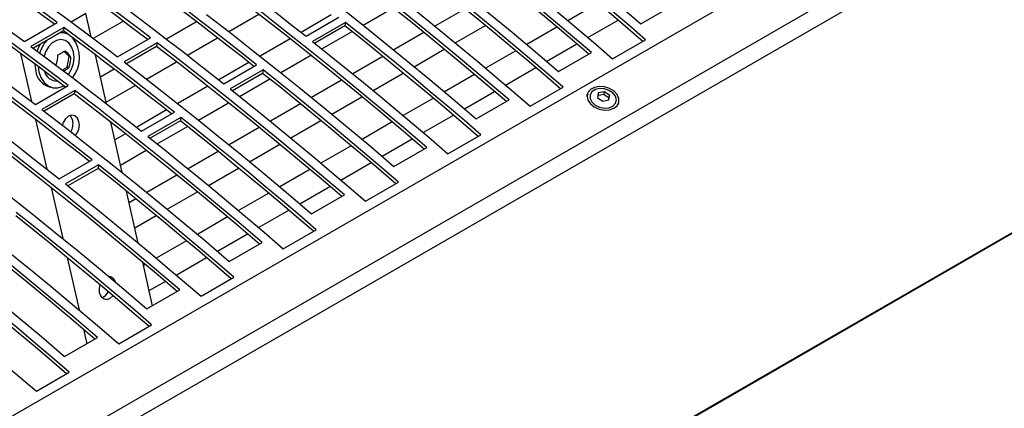
# Model space of a CAD drawing. Extents: x 8533 to 37935, y -10483 to 14592.
# Drawn here: x 24699 to 24910, y -3878 to -3794 of the extents above; entities that cross this region are included whole.
import ezdxf

# ---------------------------------------------------------------- set-up
doc = ezdxf.new("R2010")
doc.units = 0
doc.header["$LTSCALE"] = 10
doc.layers.get('0').update_dxf_attribs({"linetype": 'CONTINUOUS'})

msp = doc.modelspace()

# ---------------------------------------------------------------- linework, layer by layer
at = {"color": 7, "linetype": 'Continuous'}
for p, q in [((24341.498, -4084.857), (25757.126, -3267.632)), ((24349.675, -4091.913), (25765.303, -3274.689)), ((24350.841, -4095.459), (25766.469, -3278.235)), ((24294.524, -4196.655), (25710.152, -3379.43)), ((24294.865, -4196.299), (25710.493, -3379.075)), ((24823.024, -3790.819), (24816.543, -3794.561)), ((24772.557, -3795.514), (24779.025, -3791.78)), ((24794.478, -3792.024), (24788.005, -3795.76)), ((24832.228, -3795.274), (24839.299, -3791.192)), ((24699.839, -3799.058), (24706.91, -3794.976)), ((24713.057, -3793.046), (24709.907, -3794.865)), ((24714.202, -3798.069), (24713.057, -3793.046)), ((24721.09, -3794.676), (24714.641, -3798.399)), ((24736.792, -3794.776), (24730.336, -3798.503)), ((24743.704, -3796.896), (24750.162, -3793.167)), ((24765.737, -3793.341), (24759.273, -3797.073)), ((24760.32, -3797.903), (24767.391, -3793.821)), ((24768.782, -3794.928), (24761.71, -3799.01)), ((24768.782, -3794.928), (24768.68, -3795.678)), ((24820.834, -3798.193), (24827.318, -3794.45)), ((24708.311, -3796.012), (24701.24, -3800.094)), ((24708.209, -3796.761), (24701.763, -3800.483)), ((24707.839, -3797.084), (24707.699, -3797.056)), ((24708.515, -3797.238), (24707.839, -3797.084)), ((24708.311, -3796.012), (24708.209, -3796.761)), ((24768.68, -3795.678), (24762.213, -3799.411)), ((24763.719, -3800.616), (24770.186, -3796.882)), ((24785.639, -3797.126), (24779.167, -3800.863)), ((24792.372, -3799.349), (24798.848, -3795.611)), ((24814.185, -3795.922), (24807.704, -3799.663)), ((24719.866, -3802.357), (24726.937, -3798.275)), ((24734.865, -3801.998), (24741.324, -3798.27)), ((24756.898, -3798.444), (24750.434, -3802.175)), ((24826.149, -3802.751), (24833.22, -3798.669)), ((24709.428, -3802.285), (24708.401, -3801.172)), ((24728.333, -3799.343), (24721.262, -3803.425)), ((24728.231, -3800.092), (24721.776, -3803.819)), ((24728.333, -3799.343), (24728.231, -3800.092)), ((24783.534, -3804.452), (24790.01, -3800.713)), ((24805.346, -3801.025), (24798.866, -3804.766)), ((24811.996, -3803.296), (24818.479, -3799.553)), ((24814.551, -3805.479), (24821.622, -3801.397)), ((24699.002, -3801.591), (24701.359, -3811.93)), ((24709.022, -3804.556), (24709.428, -3802.285)), ((24709.818, -3802.373), (24709.428, -3802.285)), ((24717.476, -3812.429), (24715.078, -3801.908)), ((24726.026, -3807.101), (24732.485, -3803.372)), ((24748.059, -3803.546), (24741.595, -3807.278)), ((24754.88, -3805.719), (24761.348, -3801.985)), ((24776.801, -3802.229), (24770.328, -3805.966)), ((24702.783, -3804.409), (24702.944, -3805.538)), ((24707.99, -3805.152), (24709.022, -3804.556)), ((24709.412, -3804.644), (24709.022, -3804.556)), ((24719.114, -3804.981), (24716.166, -3806.683)), ((24742.642, -3808.109), (24749.713, -3804.026)), ((24751.104, -3805.133), (24744.033, -3809.215)), ((24751.104, -3805.133), (24751.002, -3805.883)), ((24803.157, -3808.398), (24809.64, -3804.655)), ((24751.002, -3805.883), (24744.535, -3809.616)), ((24746.041, -3810.821), (24752.509, -3807.087)), ((24767.962, -3807.331), (24761.489, -3811.068)), ((24774.695, -3809.554), (24781.171, -3805.816)), ((24796.507, -3806.127), (24790.027, -3809.868)), ((24702.188, -3812.562), (24709.259, -3808.48)), ((24710.656, -3809.548), (24703.584, -3813.63)), ((24705.181, -3808.786), (24705.857, -3808.94)), ((24710.656, -3809.548), (24710.554, -3810.297)), ((24717.397, -3812.082), (24723.646, -3808.475)), ((24739.22, -3808.649), (24732.756, -3812.381)), ((24794.318, -3813.501), (24800.801, -3809.758)), ((24808.471, -3812.956), (24815.542, -3808.874)), ((24824.329, -3809.826), (24823.042, -3810.098)), ((24824.329, -3809.826), (24824.171, -3810.427)), ((24825.491, -3810.569), (24824.329, -3809.826)), ((24710.554, -3810.297), (24704.098, -3814.024)), ((24765.856, -3814.657), (24772.332, -3810.918)), ((24787.668, -3811.23), (24781.188, -3814.971)), ((24796.873, -3815.684), (24803.944, -3811.602)), ((24820.715, -3810.347), (24820.574, -3810.886)), ((24824.171, -3810.427), (24822.884, -3810.699)), ((24822.917, -3811.113), (24824.079, -3811.856)), ((24824.079, -3811.856), (24825.366, -3811.583)), ((24825.334, -3811.169), (24824.171, -3810.427)), ((24825.28, -3811.602), (24825.334, -3811.169)), ((24825.491, -3810.569), (24825.334, -3811.169)), ((24730.382, -3813.751), (24723.917, -3817.483)), ((24737.202, -3815.924), (24743.67, -3812.19)), ((24759.123, -3812.434), (24752.65, -3816.171)), ((24827.359, -3812.605), (24827.486, -3812.125)), ((24702.243, -3815.805), (24704.669, -3826.447)), ((24724.964, -3818.314), (24732.035, -3814.232)), ((24733.426, -3815.338), (24726.355, -3819.421)), ((24733.324, -3816.088), (24726.858, -3819.821)), ((24733.426, -3815.338), (24733.324, -3816.088)), ((24757.017, -3819.759), (24763.493, -3816.021)), ((24785.479, -3818.603), (24791.963, -3814.861)), ((24720.842, -3827.187), (24718.372, -3816.358)), ((24728.363, -3821.026), (24734.831, -3817.293)), ((24750.284, -3817.537), (24743.811, -3821.273)), ((24778.83, -3816.332), (24772.349, -3820.073)), ((24721.543, -3818.854), (24719.244, -3820.181)), ((24776.64, -3823.706), (24783.124, -3819.963)), ((24790.794, -3823.161), (24797.865, -3819.079)), ((24720.475, -3825.58), (24725.992, -3822.395)), ((24748.178, -3824.862), (24754.654, -3821.124)), ((24769.991, -3821.435), (24763.51, -3825.176)), ((24779.195, -3825.889), (24786.266, -3821.807)), ((24707.287, -3828.519), (24714.358, -3824.437)), ((24741.445, -3822.639), (24734.972, -3826.376)), ((24715.749, -3825.544), (24708.677, -3829.626)), ((24715.646, -3826.293), (24709.18, -3830.027)), ((24715.749, -3825.544), (24715.646, -3826.293)), ((24739.339, -3829.965), (24745.815, -3826.226)), ((24761.152, -3826.537), (24754.671, -3830.278)), ((24767.801, -3828.809), (24774.285, -3825.066)), ((24732.606, -3827.742), (24726.134, -3831.478)), ((24705.574, -3830.414), (24708.072, -3841.37)), ((24758.963, -3833.911), (24765.446, -3830.168)), ((24773.116, -3833.367), (24780.187, -3829.284)), ((24724.301, -3842.36), (24721.759, -3831.21)), ((24723.768, -3832.844), (24722.322, -3833.679)), ((24730.501, -3835.067), (24736.977, -3831.329)), ((24752.313, -3831.64), (24745.833, -3835.381)), ((24761.517, -3836.094), (24768.589, -3832.012)), ((24750.124, -3839.014), (24756.607, -3835.271)), ((24723.553, -3839.078), (24728.138, -3836.431)), ((24743.474, -3836.742), (24736.994, -3840.484)), ((24755.438, -3843.572), (24762.509, -3839.49)), ((24741.285, -3844.116), (24747.768, -3840.373)), ((24734.635, -3841.845), (24728.155, -3845.586)), ((24743.84, -3846.299), (24750.911, -3842.217)), ((24708.998, -3845.432), (24711.57, -3856.713)), ((24732.446, -3849.219), (24738.93, -3845.476)), ((24727.368, -3855.808), (24725.241, -3846.481)), ((24725.797, -3846.947), (24725.4, -3847.177)), ((24737.761, -3853.777), (24744.832, -3849.695)), ((24726.631, -3852.576), (24730.091, -3850.578)), ((24726.162, -3856.504), (24733.233, -3852.422)), ((24720.083, -3863.982), (24727.154, -3859.9)), ((24708.484, -3866.709), (24715.556, -3862.627)), ((24712.519, -3860.874), (24713.226, -3863.972)), ((24702.405, -3874.187), (24709.476, -3870.105))]:
    msp.add_line(p, q, dxfattribs=at)
for points in [[(24791.973, -3762.605), (24797.037, -3766.514), (24802.093, -3770.474), (24807.14, -3774.484), (24812.178, -3778.544), (24817.206, -3782.653), (24822.224, -3786.812), (24827.232, -3791.019), (24832.228, -3795.274)], [(24821.036, -3801.735), (24816.523, -3797.893), (24811.515, -3793.686), (24806.497, -3789.527), (24801.469, -3785.418), (24796.431, -3781.357), (24791.384, -3777.347), (24786.328, -3773.387), (24781.264, -3769.477)], [(24821.622, -3801.397), (24816.625, -3797.142), (24811.617, -3792.935), (24806.599, -3788.776), (24801.571, -3784.667), (24796.533, -3780.607), (24791.486, -3776.597), (24786.43, -3772.637), (24781.366, -3768.728)], [(24774.295, -3772.81), (24779.359, -3776.719), (24784.415, -3780.679), (24789.462, -3784.689), (24794.5, -3788.749), (24799.528, -3792.858), (24804.546, -3797.017), (24809.554, -3801.224), (24814.551, -3805.479)], [(24832.636, -3799.006), (24829.502, -3796.313), (24825.88, -3793.23), (24822.253, -3790.172), (24818.62, -3787.14), (24814.981, -3784.133), (24811.338, -3781.152), (24807.689, -3778.197), (24804.035, -3775.268)], [(24833.22, -3798.669), (24829.604, -3795.561), (24825.983, -3792.478), (24822.355, -3789.421), (24818.722, -3786.389), (24815.084, -3783.382), (24811.44, -3780.402), (24807.791, -3777.447), (24804.137, -3774.518)], [(24736.595, -3779.684), (24739.57, -3781.9), (24742.542, -3784.134), (24745.512, -3786.386), (24748.479, -3788.655), (24751.443, -3790.941), (24754.405, -3793.245), (24757.364, -3795.565), (24760.32, -3797.903)], [(24803.358, -3811.94), (24798.845, -3808.099), (24793.838, -3803.891), (24788.82, -3799.732), (24783.791, -3795.623), (24778.754, -3791.562), (24773.707, -3787.552), (24768.651, -3783.592), (24763.587, -3779.682)], [(24803.944, -3811.602), (24798.947, -3807.347), (24793.94, -3803.14), (24788.922, -3798.982), (24783.893, -3794.872), (24778.856, -3790.812), (24773.809, -3786.802), (24768.753, -3782.842), (24763.689, -3778.933)], [(24797.066, -3778.6), (24800.72, -3781.529), (24804.369, -3784.484), (24808.013, -3787.464), (24811.651, -3790.471), (24815.284, -3793.503), (24818.912, -3796.56), (24822.533, -3799.643), (24826.149, -3802.751)], [(24706.91, -3794.976), (24704.633, -3793.299), (24702.354, -3791.633), (24700.074, -3789.977), (24697.793, -3788.332), (24695.511, -3786.697), (24693.228, -3785.072), (24690.943, -3783.459), (24688.657, -3781.855)], [(24706.284, -3795.338), (24704.531, -3794.048), (24702.252, -3792.382), (24699.972, -3790.726), (24697.691, -3789.081), (24695.409, -3787.446), (24693.126, -3785.822), (24690.841, -3784.208), (24688.555, -3782.605)], [(24756.618, -3783.015), (24761.682, -3786.924), (24766.737, -3790.884), (24771.785, -3794.894), (24776.822, -3798.954), (24781.851, -3803.064), (24786.869, -3807.222), (24791.876, -3811.429), (24796.873, -3815.684)], [(24681.586, -3785.937), (24683.872, -3787.541), (24686.156, -3789.155), (24688.44, -3790.779), (24690.722, -3792.414), (24693.003, -3794.059), (24695.283, -3795.715), (24697.562, -3797.381), (24699.839, -3799.058)], [(24726.421, -3798.708), (24724.565, -3797.298), (24722.294, -3795.581), (24720.022, -3793.875), (24717.747, -3792.179), (24715.472, -3790.493), (24713.195, -3788.818), (24710.917, -3787.153), (24708.637, -3785.498)], [(24726.937, -3798.275), (24724.667, -3796.548), (24722.396, -3794.832), (24720.123, -3793.125), (24717.849, -3791.429), (24715.574, -3789.744), (24713.297, -3788.068), (24711.019, -3786.403), (24708.739, -3784.749)], [(24749.107, -3804.376), (24746.655, -3802.438), (24743.697, -3800.117), (24740.735, -3797.813), (24737.77, -3795.527), (24734.803, -3793.258), (24731.833, -3791.007), (24728.861, -3788.773), (24725.886, -3786.556)], [(24749.713, -3804.026), (24746.757, -3801.688), (24743.799, -3799.368), (24740.837, -3797.064), (24737.872, -3794.778), (24734.905, -3792.509), (24731.935, -3790.257), (24728.963, -3788.024), (24725.988, -3785.807)], [(24814.958, -3809.211), (24811.824, -3806.519), (24808.203, -3803.435), (24804.575, -3800.377), (24800.942, -3797.345), (24797.304, -3794.338), (24793.66, -3791.357), (24790.011, -3788.402), (24786.357, -3785.473)], [(24815.542, -3808.874), (24811.927, -3805.766), (24808.305, -3802.683), (24804.678, -3799.626), (24801.045, -3796.594), (24797.406, -3793.587), (24793.762, -3790.607), (24790.113, -3787.652), (24786.459, -3784.723)], [(24701.668, -3788.831), (24703.948, -3790.485), (24706.226, -3792.15), (24708.503, -3793.826), (24710.778, -3795.511), (24713.052, -3797.208), (24715.325, -3798.914), (24717.596, -3800.63), (24719.866, -3802.357)], [(24718.917, -3789.889), (24721.892, -3792.106), (24724.864, -3794.339), (24727.834, -3796.591), (24730.801, -3798.86), (24733.766, -3801.146), (24736.727, -3803.45), (24739.686, -3805.77), (24742.642, -3808.109)], [(24785.68, -3822.145), (24781.167, -3818.304), (24776.16, -3814.096), (24771.142, -3809.937), (24766.114, -3805.828), (24761.076, -3801.767), (24756.029, -3797.757), (24750.973, -3793.797), (24745.909, -3789.887)], [(24786.266, -3821.807), (24781.27, -3817.552), (24776.262, -3813.345), (24771.244, -3809.187), (24766.216, -3805.077), (24761.178, -3801.018), (24756.131, -3797.007), (24751.075, -3793.047), (24746.011, -3789.138)], [(24779.388, -3788.805), (24783.042, -3791.734), (24786.691, -3794.689), (24790.335, -3797.669), (24793.973, -3800.676), (24797.607, -3803.708), (24801.234, -3806.765), (24804.856, -3809.848), (24808.471, -3812.956)], [(24709.259, -3808.48), (24706.99, -3806.753), (24704.719, -3805.037), (24702.446, -3803.331), (24700.172, -3801.635), (24697.896, -3799.949), (24695.619, -3798.273), (24693.341, -3796.608), (24691.062, -3794.954)], [(24738.94, -3793.22), (24744.004, -3797.129), (24749.06, -3801.089), (24754.107, -3805.1), (24759.145, -3809.159), (24764.173, -3813.269), (24769.191, -3817.427), (24774.199, -3821.634), (24779.195, -3825.889)], [(24797.865, -3819.079), (24794.249, -3815.971), (24790.627, -3812.888), (24787, -3809.831), (24783.367, -3806.799), (24779.728, -3803.792), (24776.084, -3800.812), (24772.435, -3797.857), (24768.782, -3794.928)], [(24708.642, -3808.837), (24706.888, -3807.503), (24704.617, -3805.786), (24702.344, -3804.08), (24700.07, -3802.384), (24697.794, -3800.698), (24695.517, -3799.023), (24693.239, -3797.358), (24690.96, -3795.703)], [(24731.43, -3814.581), (24728.978, -3812.643), (24726.019, -3810.322), (24723.057, -3808.018), (24720.093, -3805.732), (24717.126, -3803.463), (24714.156, -3801.212), (24711.183, -3798.978), (24708.209, -3796.761)], [(24732.035, -3814.232), (24729.08, -3811.894), (24726.121, -3809.573), (24723.159, -3807.269), (24720.195, -3804.983), (24717.228, -3802.714), (24714.258, -3800.463), (24711.285, -3798.229), (24708.311, -3796.012)], [(24797.281, -3819.416), (24794.147, -3816.724), (24790.525, -3813.64), (24786.898, -3810.582), (24783.265, -3807.55), (24779.626, -3804.543), (24775.982, -3801.562), (24772.333, -3798.607), (24768.68, -3795.678)], [(24683.991, -3799.036), (24686.27, -3800.69), (24688.548, -3802.355), (24690.825, -3804.031), (24693.101, -3805.717), (24695.375, -3807.413), (24697.647, -3809.119), (24699.919, -3810.836), (24702.188, -3812.562)], [(24709.265, -3806.118), (24709.348, -3806.009), (24709.968, -3804.947), (24710.362, -3803.733), (24710.5, -3802.467), (24710.368, -3801.252), (24709.979, -3800.186), (24709.364, -3799.355), (24708.572, -3798.826), (24707.668, -3798.643), (24706.725, -3798.82), (24705.82, -3799.342), (24705.025, -3800.169), (24704.405, -3801.232), (24704.068, -3802.201)], [(24761.71, -3799.01), (24765.364, -3801.939), (24769.013, -3804.894), (24772.657, -3807.874), (24776.296, -3810.881), (24779.929, -3813.913), (24783.556, -3816.97), (24787.178, -3820.053), (24790.794, -3823.161)], [(24701.24, -3800.094), (24704.214, -3802.311), (24707.187, -3804.545), (24710.157, -3806.796), (24713.124, -3809.065), (24716.088, -3811.351), (24719.05, -3813.655), (24722.009, -3815.976), (24724.964, -3818.314)], [(24768.003, -3832.35), (24763.49, -3828.509), (24758.482, -3824.301), (24753.464, -3820.142), (24748.436, -3816.033), (24743.398, -3811.973), (24738.351, -3807.962), (24733.295, -3804.002), (24728.231, -3800.092)], [(24768.589, -3832.012), (24763.592, -3827.757), (24758.584, -3823.55), (24753.566, -3819.392), (24748.538, -3815.282), (24743.5, -3811.223), (24738.453, -3807.213), (24733.397, -3803.253), (24728.333, -3799.343)], [(24721.262, -3803.425), (24726.326, -3807.335), (24731.382, -3811.295), (24736.429, -3815.305), (24741.467, -3819.365), (24746.495, -3823.474), (24751.513, -3827.632), (24756.521, -3831.839), (24761.517, -3836.094)], [(24702.093, -3803.892), (24702.094, -3803.965), (24702.267, -3805.385)], [(24702.944, -3805.538), (24703.383, -3806.804), (24704.062, -3807.836), (24704.936, -3808.571), (24705.953, -3808.96), (24707.046, -3808.981), (24708.149, -3808.631), (24708.283, -3808.563)], [(24780.187, -3829.284), (24776.571, -3826.176), (24772.95, -3823.094), (24769.322, -3820.036), (24765.689, -3817.004), (24762.051, -3813.998), (24758.407, -3811.017), (24754.758, -3808.062), (24751.104, -3805.133)], [(24713.752, -3824.786), (24711.3, -3822.848), (24708.341, -3820.527), (24705.38, -3818.224), (24702.415, -3815.937), (24699.448, -3813.668), (24696.478, -3811.417), (24693.506, -3809.183), (24690.531, -3806.967)], [(24714.358, -3824.437), (24711.402, -3822.099), (24708.443, -3819.778), (24705.482, -3817.474), (24702.517, -3815.188), (24699.55, -3812.919), (24696.58, -3810.668), (24693.608, -3808.434), (24690.633, -3806.217)], [(24779.603, -3829.622), (24776.469, -3826.929), (24772.847, -3823.845), (24769.22, -3820.787), (24765.587, -3817.755), (24761.948, -3814.748), (24758.305, -3811.767), (24754.656, -3808.812), (24751.002, -3805.883)], [(24750.911, -3842.217), (24745.914, -3837.962), (24740.907, -3833.755), (24735.889, -3829.597), (24730.86, -3825.488), (24725.823, -3821.428), (24720.776, -3817.418), (24715.72, -3813.458), (24710.656, -3809.548)], [(24744.033, -3809.215), (24747.687, -3812.144), (24751.336, -3815.099), (24754.98, -3818.08), (24758.618, -3821.086), (24762.251, -3824.118), (24765.879, -3827.176), (24769.5, -3830.258), (24773.116, -3833.367)], [(24824.403, -3808.775), (24823.273, -3808.695), (24822.233, -3808.89), (24821.395, -3809.339), (24820.85, -3809.994), (24820.658, -3810.783), (24820.838, -3811.622), (24821.372, -3812.418), (24822.202, -3813.087), (24823.237, -3813.555), (24824.366, -3813.772), (24825.466, -3813.714), (24826.418, -3813.387), (24827.119, -3812.827), (24827.493, -3812.095), (24827.499, -3811.27), (24827.137, -3810.441), (24826.446, -3809.698), (24825.5, -3809.122), (24824.403, -3808.775)], [(24824.351, -3809.197), (24823.308, -3809.138), (24822.372, -3809.362), (24821.669, -3809.839), (24821.294, -3810.505), (24821.299, -3811.269), (24821.681, -3812.029), (24822.391, -3812.682), (24823.331, -3813.14), (24824.376, -3813.341), (24825.383, -3813.257), (24826.217, -3812.9), (24826.765, -3812.319), (24826.953, -3811.591), (24826.756, -3810.815), (24826.2, -3810.097), (24825.361, -3809.532), (24824.351, -3809.197)], [(24683.562, -3810.299), (24686.537, -3812.516), (24689.509, -3814.75), (24692.479, -3817.001), (24695.446, -3819.27), (24698.41, -3821.556), (24701.372, -3823.86), (24704.331, -3826.181), (24707.287, -3828.519)], [(24750.325, -3842.555), (24745.812, -3838.714), (24740.805, -3834.506), (24735.787, -3830.348), (24730.758, -3826.238), (24725.721, -3822.178), (24720.674, -3818.167), (24715.618, -3814.207), (24710.554, -3810.297)], [(24703.584, -3813.63), (24708.649, -3817.54), (24713.704, -3821.5), (24718.752, -3825.51), (24723.789, -3829.57), (24728.818, -3833.679), (24733.836, -3837.837), (24738.843, -3842.044), (24743.84, -3846.299)], [(24711.561, -3816.313), (24711.23, -3815.529), (24710.68, -3815.021), (24709.995, -3814.864), (24709.28, -3815.084), (24708.642, -3815.645), (24708.18, -3816.464), (24708.014, -3817.046)], [(24710.207, -3816.005), (24709.876, -3815.222), (24709.627, -3814.93)], [(24761.925, -3839.827), (24758.791, -3837.134), (24755.17, -3834.051), (24751.542, -3830.993), (24747.909, -3827.96), (24744.271, -3824.953), (24740.627, -3821.972), (24736.978, -3819.017), (24733.324, -3816.088)], [(24762.509, -3839.49), (24758.894, -3836.382), (24755.272, -3833.299), (24751.645, -3830.241), (24748.011, -3827.209), (24744.373, -3824.203), (24740.729, -3821.222), (24737.08, -3818.267), (24733.426, -3815.338)], [(24733.233, -3852.422), (24728.237, -3848.167), (24723.229, -3843.96), (24718.211, -3839.802), (24713.183, -3835.693), (24708.145, -3831.633), (24703.098, -3827.623), (24698.042, -3823.663), (24692.978, -3819.753)], [(24726.355, -3819.421), (24730.009, -3822.349), (24733.658, -3825.304), (24737.302, -3828.285), (24740.94, -3831.291), (24744.574, -3834.323), (24748.201, -3837.381), (24751.823, -3840.464), (24755.438, -3843.572)], [(24732.647, -3852.76), (24728.134, -3848.919), (24723.127, -3844.711), (24718.109, -3840.553), (24713.081, -3836.443), (24708.043, -3832.383), (24702.996, -3828.372), (24697.94, -3824.412), (24692.876, -3820.502)], [(24685.907, -3823.835), (24690.971, -3827.745), (24696.027, -3831.705), (24701.074, -3835.715), (24706.112, -3839.775), (24711.14, -3843.884), (24716.158, -3848.042), (24721.166, -3852.249), (24726.162, -3856.504)], [(24744.248, -3850.032), (24741.114, -3847.339), (24737.492, -3844.256), (24733.865, -3841.198), (24730.232, -3838.165), (24726.593, -3835.158), (24722.949, -3832.177), (24719.3, -3829.222), (24715.646, -3826.293)], [(24744.832, -3849.695), (24741.216, -3846.587), (24737.594, -3843.504), (24733.967, -3840.446), (24730.334, -3837.414), (24726.695, -3834.408), (24723.051, -3831.427), (24719.402, -3828.472), (24715.749, -3825.544)], [(24714.97, -3862.966), (24710.457, -3859.124), (24705.449, -3854.917), (24700.431, -3850.758), (24695.403, -3846.648), (24690.365, -3842.588), (24685.318, -3838.577), (24680.262, -3834.617), (24675.198, -3830.708)], [(24715.556, -3862.627), (24710.559, -3858.372), (24705.551, -3854.165), (24700.533, -3850.007), (24695.505, -3845.898), (24690.467, -3841.838), (24685.42, -3837.828), (24680.364, -3833.868), (24675.3, -3829.958)], [(24708.677, -3829.626), (24712.331, -3832.554), (24715.98, -3835.509), (24719.624, -3838.49), (24723.263, -3841.496), (24726.896, -3844.528), (24730.523, -3847.586), (24734.145, -3850.669), (24737.761, -3853.777)], [(24668.229, -3834.04), (24673.293, -3837.95), (24678.349, -3841.91), (24683.396, -3845.92), (24688.434, -3849.98), (24693.462, -3854.089), (24698.48, -3858.247), (24703.488, -3862.454), (24708.484, -3866.709)], [(24726.57, -3860.237), (24723.436, -3857.544), (24719.814, -3854.461), (24716.187, -3851.403), (24712.554, -3848.37), (24708.915, -3845.364), (24705.272, -3842.383), (24701.623, -3839.427), (24697.969, -3836.499)], [(24727.154, -3859.9), (24723.538, -3856.792), (24719.917, -3853.709), (24716.289, -3850.651), (24712.656, -3847.619), (24709.018, -3844.613), (24705.374, -3841.632), (24701.725, -3838.677), (24698.071, -3835.749)], [(24691, -3839.831), (24694.654, -3842.759), (24698.303, -3845.714), (24701.947, -3848.695), (24705.585, -3851.701), (24709.218, -3854.733), (24712.846, -3857.791), (24716.467, -3860.874), (24720.083, -3863.982)], [(24708.892, -3870.442), (24705.758, -3867.749), (24702.137, -3864.666), (24698.509, -3861.608), (24694.876, -3858.575), (24691.238, -3855.569), (24687.594, -3852.588), (24683.945, -3849.633), (24680.291, -3846.704)], [(24709.476, -3870.105), (24705.861, -3866.997), (24702.239, -3863.914), (24698.612, -3860.856), (24694.978, -3857.824), (24691.34, -3854.818), (24687.696, -3851.837), (24684.047, -3848.882), (24680.393, -3845.954)], [(24673.322, -3850.036), (24676.976, -3852.965), (24680.625, -3855.919), (24684.269, -3858.9), (24687.907, -3861.906), (24691.54, -3864.938), (24695.168, -3867.996), (24698.79, -3871.079), (24702.405, -3874.187)], [(24716.024, -3851.266), (24715.863, -3852.06), (24715.925, -3852.998), (24716.256, -3853.781), (24716.805, -3854.29), (24717.49, -3854.447), (24718.205, -3854.227), (24718.843, -3853.666), (24718.856, -3853.65)]]:
    msp.add_lwpolyline(points, dxfattribs=at)
for centre, radius, start, end in [((24707.816, -3800.314), 3.154, 65.30711, 95.95033), ((24710.397, -3803.72), 7.586, 140.16655, 163.0481), ((24704.647, -3802.504), 7.023, 322.08098, 36.8279), ((24709.927, -3803.641), 7.804, 149.05292, 160.79366), ((24706.409, -3804.785), 4.185, 188.23259, 252.92917), ((24706.829, -3804.769), 2.76, 193.98527, 271.88471), ((24706.935, -3816.689), 3.342, 328.64167, 11.80446), ((24708.394, -3817.011), 3.243, 317.45093, 12.44271), ((24717.85, -3851.102), 1.595, 12.1115, 87.82153), ((24715.691, -3851.885), 2.335, 290.39671, 337.08753)]:
    msp.add_arc(centre, radius, start, end, dxfattribs=at)
for points, knots in [([(24708.592, -3801.045), (24708.36, -3801.211), (24707.898, -3801.544), (24707.272, -3801.84), (24706.959, -3801.988)], [0, 0, 0, 0, 0.4999936, 1, 1, 1, 1]), ([(24709.818, -3802.373), (24709.535, -3802.022), (24709.188, -3801.59), (24708.685, -3801.131), (24708.592, -3801.045)], [0, 0, 0, 0, 0.8132104, 1, 1, 1, 1]), ([(24706.959, -3801.988), (24706.9, -3802.62), (24706.828, -3803.398), (24706.596, -3804.123), (24706.552, -3804.259)], [0, 0, 0, 0, 0.8132091, 1, 1, 1, 1]), ([(24709.412, -3804.644), (24709.576, -3804.036), (24709.776, -3803.287), (24709.812, -3802.517), (24709.818, -3802.373)], [0, 0, 0, 0, 0.81321, 1, 1, 1, 1]), ([(24708.154, -3805.398), (24708.335, -3805.312), (24708.825, -3805.076), (24709.185, -3804.812), (24709.412, -3804.644)], [0, 0, 0, 0, 0.3680785, 1, 1, 1, 1]), ([(24823.042, -3810.098), (24823.025, -3810.251), (24822.992, -3810.556), (24822.942, -3810.927), (24822.917, -3811.113)], [0, 0, 0, 0, 0.5000089, 1, 1, 1, 1]), ([(24825.366, -3811.583), (24825.392, -3811.398), (24825.442, -3811.026), (24825.475, -3810.721), (24825.491, -3810.569)], [0, 0, 0, 0, 0.499989, 1, 1, 1, 1])]:
    msp.add_open_spline(points, degree=3, knots=knots, dxfattribs=at)

doc.saveas('drawing.dxf')
